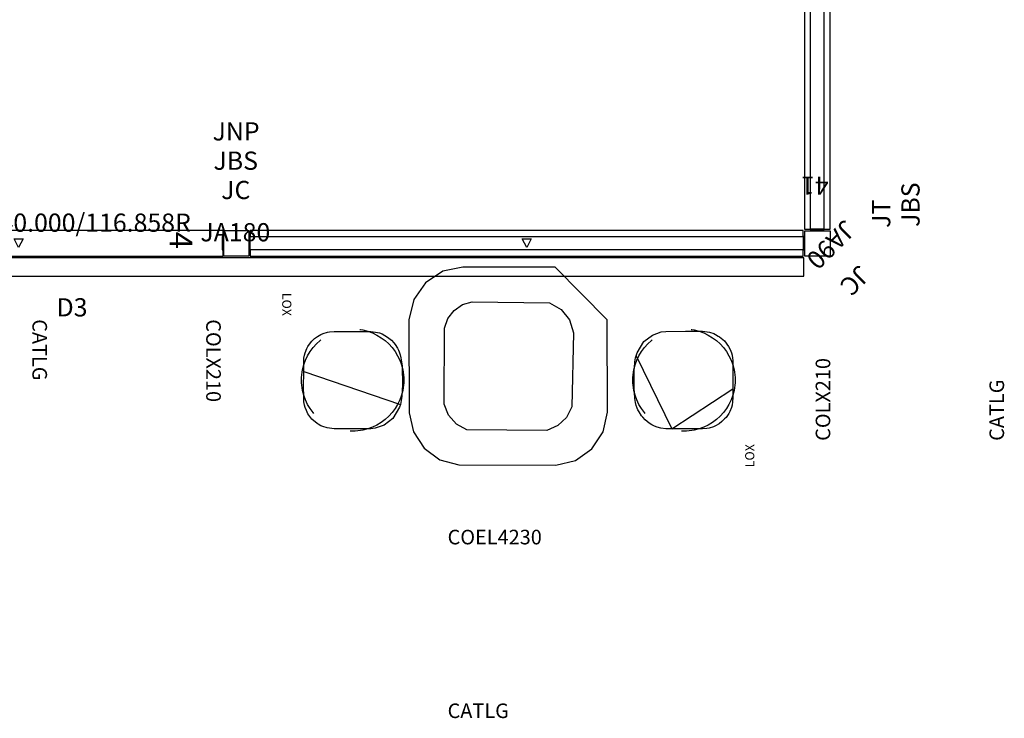
# Model space of a CAD drawing. Units: inches. Extents: x 130 to 439, y -259 to 10.
# Drawn here: x 288 to 439, y -259 to -152 of the extents above; entities that cross this region are included whole.
import ezdxf

# ---------------------------------------------------------------- set-up
doc = ezdxf.new("R2010")
doc.units = ezdxf.units.IN
doc.header["$MEASUREMENT"] = 0
doc.linetypes.add('Dashed', pattern=[19.05, 12.7, -6.35])
doc.linetypes.add('Dot', pattern=[6.35, 0, -6.35])
for name, color, linetype in [('A-FURN', 7, 'Continuous'), ('A-FURN-P-ELEVATION', 30, 'Continuous'), ('A-FURN-P-SEAT', 2, 'Continuous'), ('A-FURN-P-SEAT-CT', 7, 'Continuous'), ('A-FURN-P-SEAT-ST', 7, 'Continuous'), ('A-FURN-P-SEAT-T', 2, 'Continuous'), ('A-FURN-P-TABL', 7, 'Continuous'), ('A-FURN-P-TABL-CT', 7, 'Continuous'), ('A-FURN-P-TABL-ST', 7, 'Continuous'), ('A-FURN-P-TEXT_UTEXT', 7, 'Continuous'), ('A-FURN-P-WALL', 30, 'Continuous'), ('A-FURN-P-WALL-JNCT', 30, 'Continuous'), ('A-FURN-P-WALL-JNCT-T', 30, 'Continuous'), ('A-FURN-P-WALL-T', 30, 'Continuous'), ('CET Default', 7, 'Continuous')]:
    doc.layers.add(name, color=color, linetype=linetype)
doc.styles.add('Arial', font='arial.ttf')

# ---------------------------------------------------------------- blocks, each defined once
blk = doc.blocks.new('*C4')
at = {"layer": 'A-FURN-P-WALL', "linetype": 'Continuous'}
for points in [[(84.97, 2.99), (0.12, 2.99), (0.12, 2.05), (84.97, 2.05), (84.97, 2.99)], [(0.12, -0.95), (84.97, -0.95), (84.97, 0), (0.12, 0), (0.12, -0.95)]]:
    blk.add_lwpolyline(points, dxfattribs=at)
blk.add_lwpolyline([(41.86, 1.71), (43.23, 1.71), (42.55, 0.34), (41.86, 1.71)], close=True, dxfattribs=at)
at = {"layer": 'A-FURN-P-WALL-T', "linetype": 'Continuous', "style": 'Arial'}
blk.add_attdef('ITEXT', (42.07, 1.02), '', height=2.8, dxfattribs=at).dxf.unprotected_set("ltscale", 0)
blk.add_attdef('ITEXT', (42.07, 1.02), '', height=2.8, dxfattribs=at).dxf.unprotected_set("ltscale", 0)
blk.add_attdef('ITEXT', (42.07, 1.02), '', height=2.8, dxfattribs=at).dxf.unprotected_set("ltscale", 0)
blk.add_attdef('ITEXT', (42.07, 1.02), '', height=2.8, dxfattribs=at).dxf.unprotected_set("ltscale", 0)
blk.add_attdef('ITEXT', (42.07, 1.02), '', height=2.8, dxfattribs=at).dxf.unprotected_set("ltscale", 0)
blk.add_attdef('ITEXT', (42.07, 1.02), '', height=2.8, dxfattribs=at).dxf.unprotected_set("ltscale", 0)
blk.add_attdef('ITEXT', (42.07, 1.02), '', height=2.8, dxfattribs=at).dxf.unprotected_set("ltscale", 0)
blk.add_attdef('ITEXT', (42.07, 1.02), '', height=2.8, dxfattribs=at).dxf.unprotected_set("ltscale", 0)
blk.add_attdef('ITEXT', (42.07, 1.02), '', height=2.8, dxfattribs=at).dxf.unprotected_set("ltscale", 0)
blk.add_attdef('ITEXT', (42.07, 1.02), '', height=2.8, dxfattribs=at).dxf.unprotected_set("ltscale", 0)
blk.add_attdef('ITEXT', (42.07, 1.02), '', height=2.8, dxfattribs=at).dxf.unprotected_set("ltscale", 0)
blk.add_attdef('ITEXT', (42.07, 1.02), '', height=2.8, dxfattribs=at).dxf.unprotected_set("ltscale", 0)
blk.add_attdef('ITEXT', (42.07, 1.02), '', height=2.8, dxfattribs=at).dxf.unprotected_set("ltscale", 0)
blk.add_attdef('ITEXT', (42.07, 1.02), '', height=2.8, dxfattribs=at).dxf.unprotected_set("ltscale", 0)
blk.add_attdef('ITEXT', (42.07, 1.02), '', height=2.8, dxfattribs=at).dxf.unprotected_set("ltscale", 0)
blk.add_attdef('ITEXT', (42.07, 1.02), '', height=2.8, dxfattribs=at).dxf.unprotected_set("ltscale", 0)
blk.add_attdef('ITEXT', (42.07, 1.02), '', height=2.8, dxfattribs=at).dxf.unprotected_set("ltscale", 0)
blk.add_attdef('ITEXT', (42.07, 1.02), '', height=2.8, dxfattribs=at).dxf.unprotected_set("ltscale", 0)
blk.add_attdef('ITEXT', (42.07, 1.02), '', height=2.8, dxfattribs=at).dxf.unprotected_set("ltscale", 0)
blk.add_attdef('ITEXT', (42.07, 1.02), '', height=2.8, dxfattribs=at).dxf.unprotected_set("ltscale", 0)
blk.add_attdef('ITEXT', (42.07, 1.02), '', height=2.8, dxfattribs=at).dxf.unprotected_set("ltscale", 0)
blk.add_attdef('ITEXT', (42.07, 1.02), '', height=2.8, dxfattribs=at).dxf.unprotected_set("ltscale", 0)
blk.add_attdef('ITEXT', (42.07, 1.02), '', height=2.8, dxfattribs=at).dxf.unprotected_set("ltscale", 0)
blk = doc.blocks.new('*C40')
at = {"layer": 'A-FURN-P-WALL', "linetype": 'Continuous'}
for p, q in [((50.02, 2.05), (50.25, 2.05)), ((92.02, 2.05), (92.25, 2.05)), ((134.02, 2.05), (134.25, 2.05)), ((50.02, 0), (50.25, 0)), ((92.02, 0), (92.25, 0)), ((134.02, 0), (134.25, 0))]:
    blk.add_line(p, q, dxfattribs=at)
at = {"layer": 'A-FURN-P-WALL', "linetype": 'Dot'}
for p, q in [((50.13, 0), (50.13, 2.05)), ((92.13, 0), (92.13, 2.05)), ((134.13, 0), (134.13, 2.05))]:
    blk.add_line(p, q, dxfattribs=at)
at = {"layer": 'A-FURN-P-WALL', "linetype": 'Continuous'}
for points in [[(50.02, 2.99), (0.12, 2.99), (0.12, 2.05), (50.02, 2.05), (50.02, 2.99)], [(92.25, -0.95), (134.02, -0.95), (134.02, 0), (92.25, 0), (92.25, -0.95)], [(134.25, -0.95), (176.04, -0.95), (176.04, 0), (134.25, 0), (134.25, -0.95)]]:
    blk.add_lwpolyline(points, dxfattribs=at)
for points in [[(134.02, 2.99), (50.25, 2.99), (50.25, 2.05), (134.02, 2.05), (134.02, 2.99)], [(87.4, 1.71), (88.76, 1.71), (88.08, 0.34), (87.4, 1.71)], [(176.04, 2.99), (134.25, 2.99), (134.25, 2.05), (176.04, 2.05), (176.04, 2.99)], [(0.12, -0.95), (50.02, -0.95), (50.02, 0), (0.12, 0), (0.12, -0.95)], [(50.25, -0.95), (92.02, -0.95), (92.02, 0), (50.25, 0), (50.25, -0.95)]]:
    blk.add_lwpolyline(points, close=True, dxfattribs=at)
at = {"layer": 'A-FURN-P-WALL-T', "linetype": 'Continuous', "style": 'Arial'}
for p in [(93.55, 3.25), (93.55, 3.25), (88.55, 1.02), (88.55, 1.02), (88.55, 1.02), (88.55, 1.02), (88.55, 1.02), (88.55, 1.02), (88.55, 1.02), (88.55, 1.02), (88.55, 1.02), (88.55, 1.02), (88.55, 1.02), (88.55, 1.02), (88.55, 1.02), (88.55, 1.02), (88.55, 1.02), (88.55, 1.02), (88.55, 1.02), (88.55, 1.02), (88.55, 1.02), (88.55, 1.02), (88.55, 1.02), (88.55, 1.02), (88.55, 1.02), (88.55, 1.02), (88.55, 1.02), (88.55, 1.02), (88.55, 1.02)]:
    blk.add_attdef('ITEXT', p, '', height=2.8, rotation=180, dxfattribs=at).dxf.unprotected_set("ltscale", 0)
blk = doc.blocks.new('*C10')
at = {"layer": 'A-FURN-P-WALL', "linetype": 'Continuous'}
blk.add_lwpolyline([(22.77, -0.95), (62.77, -0.95), (62.77, 2.99), (22.77, 2.99), (22.77, -0.95)], close=True, dxfattribs=at)
for points in [[(30.71, 1.71), (32.07, 1.71), (31.39, 0.34), (30.71, 1.71)], [(22.77, -4.06), (151.92, -4.06), (151.92, -1.21), (22.77, -1.21), (22.77, -4.06)]]:
    blk.add_lwpolyline(points, dxfattribs=at)
at = {"layer": 'A-FURN-P-WALL-T', "linetype": 'Continuous', "style": 'Arial'}
for p in [(26.26, 2.78), (30.92, 1.02), (30.92, 1.02), (30.92, 1.02), (30.92, 1.02), (30.92, 1.02), (30.92, 1.02), (30.92, 1.02), (30.92, 1.02), (30.92, 1.02), (30.92, 1.02), (30.92, 1.02), (30.92, 1.02), (30.92, 1.02), (30.92, 1.02), (30.92, 1.02), (30.92, 1.02), (30.92, 1.02), (30.92, 1.02), (30.92, 1.02), (30.92, 1.02), (30.92, 1.02), (30.92, 1.02), (30.92, 1.02), (37.22, -10.22)]:
    blk.add_attdef('ITEXT', p, '', height=2.8, dxfattribs=at).dxf.unprotected_set("ltscale", 0)
blk = doc.blocks.new('*C22')
at = {"layer": 'A-FURN-P-WALL-JNCT', "linetype": 'Continuous'}
for p, q in [((1.02, 2.03), (-1.02, 2.03)), ((2.03, -1.02), (2.03, 1.02))]:
    blk.add_line(p, q, dxfattribs=at)
for points in [[(-1.97, -1.97), (-1.97, 1.91), (1.91, 1.91), (1.91, -1.97), (-1.97, -1.97)], [(1.02, 1.91), (1.02, 2.15), (-1.02, 2.15), (-1.02, 1.91), (1.02, 1.91)], [(1.91, -1.02), (2.15, -1.02), (2.15, 1.02), (1.91, 1.02), (1.91, -1.02)]]:
    blk.add_lwpolyline(points, close=True, dxfattribs=at)
at = {"layer": 'A-FURN-P-ELEVATION', "linetype": 'Continuous', "style": 'Arial'}
blk.add_attdef('ITEXT', (10.24, -1.76), '', height=2.8, rotation=90, dxfattribs=at).dxf.unprotected_set("ltscale", 0)
at = {"layer": 'A-FURN-P-WALL-JNCT-T', "linetype": 'Continuous', "style": 'Arial'}
for p in [(0.33, -0.33), (0.33, -0.33), (0.33, -0.33), (3.82, -4.22), (-3.15, -6.43)]:
    blk.add_attdef('ITEXT', p, '', height=2.8, rotation=135, dxfattribs=at).dxf.unprotected_set("ltscale", 0)
for p in [(2.35, -11.22), (2.5, -15.72)]:
    blk.add_attdef('ITEXT', p, '', height=2.8, dxfattribs=at).dxf.unprotected_set("ltscale", 0)
blk = doc.blocks.new('*C9')
at = {"layer": 'A-FURN-P-WALL-JNCT', "linetype": 'Continuous'}
for p, q in [((-2.03, 1.02), (-2.03, -1.02)), ((2.03, -1.02), (2.03, 1.02))]:
    blk.add_line(p, q, dxfattribs=at)
for points in [[(-1.91, -1.97), (-1.91, 1.97), (1.91, 1.97), (1.91, -1.97), (-1.91, -1.97)], [(1.91, -1.02), (2.15, -1.02), (2.15, 1.02), (1.91, 1.02), (1.91, -1.02)]]:
    blk.add_lwpolyline(points, close=True, dxfattribs=at)
blk.add_lwpolyline([(-1.91, 1.02), (-2.15, 1.02), (-2.15, -1.02), (-1.91, -1.02), (-1.91, 1.02)], dxfattribs=at)
at = {"layer": 'A-FURN-P-ELEVATION', "linetype": 'Continuous', "style": 'Arial'}
blk.add_attdef('ITEXT', (-10.24, 1.76), '', height=3.5, rotation=270, dxfattribs=at).dxf.unprotected_set("ltscale", 0)
at = {"layer": 'A-FURN-P-WALL-JNCT-T', "linetype": 'Continuous', "style": 'Arial'}
for p in [(-3.64, 15.78), (-3.5, 11.28), (-2.32, 6.78), (-2.32, 6.78), (-5.51, 0.29)]:
    blk.add_attdef('ITEXT', p, '', height=2.8, dxfattribs=at).dxf.unprotected_set("ltscale", 0)
blk = doc.blocks.new('*C28')
at = {"layer": 'A-FURN-P-TABL', "linetype": 'Continuous'}
blk.add_lwpolyline([(22.73, -0.37), (8.58, -0.37), (5.48, -1.03), (2.84, -2.78), (1.02, -5.38), (0.28, -8.46), (0.33, -22.78), (0.98, -25.7), (2.62, -28.21), (5.05, -29.97), (7.94, -30.75), (22.85, -30.8), (25.85, -30.06), (28.38, -28.28), (30.09, -25.7), (30.74, -22.67), (30.73, -8.47), (22.73, -0.37)], dxfattribs=at)
at = {"layer": 'A-FURN-P-TABL', "linetype": 'Dashed'}
blk.add_lwpolyline([(10.01, -5.73), (21.86, -5.87), (23.66, -6.88), (24.94, -8.49), (25.52, -10.47), (25.31, -21.85), (24.47, -23.48), (23.14, -24.73), (21.47, -25.46), (9.19, -25.39), (7.59, -24.5), (6.38, -23.14), (5.69, -21.44), (5.74, -9.75), (6.25, -8.27), (7.21, -7.03), (8.51, -6.15), (10.01, -5.73)], close=True, dxfattribs=at)
at = {"layer": 'A-FURN-P-TABL-CT', "linetype": 'Continuous', "style": 'Arial'}
blk.add_attdef('CATLG', (6.22, -69.63), '', height=2.24, dxfattribs=at).dxf.unprotected_set("ltscale", 0)
at = {"layer": 'A-FURN-P-TABL-ST', "linetype": 'Continuous', "style": 'Arial'}
blk.add_attdef('STYLE', (6.22, -42.96), '', height=2.24, dxfattribs=at).dxf.unprotected_set("ltscale", 0)
at = {"layer": 'A-FURN-P-TEXT_UTEXT', "linetype": 'Continuous', "style": 'Arial', "width": 0.65}
for tag, p in [('PSUT1', (8.99, -75.63)), ('PSUT2', (8.56, -81.63)), ('PSUT3', (8.56, -87.63))]:
    blk.add_attdef(tag, p, '', height=2.24, dxfattribs=at).dxf.unprotected_set("ltscale", 0)
blk = doc.blocks.new('*C8')
at = {"layer": 'A-FURN-P-SEAT', "linetype": 'Continuous'}
for points in [[(-7.48, -5.59), (-7.48, -4.67), (-7.38, -3.94), (-7.24, -3.34), (-7.08, -2.94), (-6.87, -2.54), (-6.61, -2.12), (-6.12, -1.51), (-5.7, -1.14), (-5.47, -0.95), (-4.89, -0.6), (-4.58, -0.42), (-4.32, -0.31), (-3.88, -0.16), (-3.42, -0.06), (-3.12, 0), (-2.81, 0.05), (-2.49, 0.09), (-2.19, 0.12), (-1.88, 0.13), (-1.36, 0.16), (-0.01, 0.17), (0.76, 0.17), (1.57, 0.15), (1.88, 0.14), (2.19, 0.11), (2.5, 0.08), (2.81, 0.05), (3.12, 0), (3.44, -0.06), (3.74, -0.13)], [(-1.34, -14.97), (-1.36, -14.97), (-1.96, -14.97), (-2.82, -14.97), (-3.19, -14.95), (-3.34, -14.94), (-3.85, -14.85), (-4.2, -14.76), (-4.84, -14.5), (-5.15, -14.34), (-5.73, -13.94), (-5.96, -13.72), (-6.37, -13.31), (-6.7, -12.87), (-7.01, -12.32), (-7.16, -11.99), (-7.36, -11.33), (-7.42, -11.01), (-7.48, -10.3), (-7.48, -9.84), (-7.48, -9.04), (-7.48, -8.43), (-7.48, -7.06), (-7.48, -5.59)]]:
    blk.add_lwpolyline(points, close=True, dxfattribs=at)
blk.add_lwpolyline([(3.74, -0.13), (4.17, -0.27), (5.9, -1.32), (6.92, -2.63), (7.39, -4), (7.48, -4.69), (7.49, -7.72), (7.49, -9.9), (7.49, -10.31), (7.34, -11.39), (7.14, -12.06), (7.02, -12.32), (6.76, -12.75), (6.66, -12.92), (6.01, -13.72), (5.16, -14.32), (4.69, -14.57), (4.19, -14.76), (3.84, -14.85), (3.35, -14.94), (3.08, -14.96), (2.35, -14.97), (1.15, -14.98), (-1.34, -14.97)], dxfattribs=at)
at = {"layer": 'A-FURN-P-SEAT', "linetype": 'Dashed'}
blk.add_circle((0, -7.47), 7.85, dxfattribs=at)
at = {"layer": 'A-FURN-P-SEAT-CT', "linetype": 'Continuous', "style": 'Arial'}
blk.add_attdef('CATLG', (-9.33, -56.6), '', height=2.24, dxfattribs=at).dxf.unprotected_set("ltscale", 0)
at = {"layer": 'A-FURN-P-SEAT-ST', "linetype": 'Continuous', "style": 'Arial'}
blk.add_attdef('STYLE', (-9.33, -29.94), '', height=2.24, dxfattribs=at).dxf.unprotected_set("ltscale", 0)
at = {"layer": 'A-FURN-P-SEAT-T', "linetype": 'Continuous', "style": 'Arial'}
blk.add_attdef('DEFAULT_TAG', (-13.4, -18.27), '', height=1.4, dxfattribs=at).dxf.unprotected_set("ltscale", 0)
at = {"layer": 'A-FURN-P-TEXT_UTEXT', "linetype": 'Continuous', "style": 'Arial', "width": 0.65}
for tag, p in [('PSUT1', (-5.7, -62.61)), ('PSUT2', (-6.13, -68.61)), ('PSUT3', (-6.13, -74.61))]:
    blk.add_attdef(tag, p, '', height=2.24, dxfattribs=at).dxf.unprotected_set("ltscale", 0)
blk = doc.blocks.new('*C11')
at = {"layer": 'A-FURN-P-SEAT', "linetype": 'Continuous'}
for points in [[(-7.48, -5.59), (-7.48, -4.67), (-7.38, -3.94), (-7.24, -3.34), (-7.08, -2.94), (-6.87, -2.54), (-6.61, -2.12), (-6.12, -1.51), (-5.7, -1.14), (-5.47, -0.95), (-4.89, -0.6), (-4.58, -0.42), (-4.32, -0.31), (-3.88, -0.16), (-3.42, -0.06), (-3.12, 0), (-2.81, 0.05), (-2.49, 0.09), (-2.19, 0.12), (-1.88, 0.13), (-1.36, 0.16), (-0.01, 0.17), (0.76, 0.17), (1.57, 0.15), (1.88, 0.14), (2.19, 0.11), (2.5, 0.08), (2.81, 0.05), (3.12, 0), (3.44, -0.06), (3.74, -0.13)], [(-1.34, -14.97), (-1.36, -14.97), (-1.96, -14.97), (-2.82, -14.97), (-3.19, -14.95), (-3.34, -14.94), (-3.85, -14.85), (-4.2, -14.76), (-4.84, -14.5), (-5.15, -14.34), (-5.73, -13.94), (-5.96, -13.72), (-6.37, -13.31), (-6.7, -12.87), (-7.01, -12.32), (-7.16, -11.99), (-7.36, -11.33), (-7.42, -11.01), (-7.48, -10.3), (-7.48, -9.84), (-7.48, -9.04), (-7.48, -8.43), (-7.48, -7.06), (-7.48, -5.59)]]:
    blk.add_lwpolyline(points, dxfattribs=at)
blk.add_lwpolyline([(3.74, -0.13), (4.17, -0.27), (5.9, -1.32), (6.92, -2.63), (7.39, -4), (7.48, -4.69), (7.49, -7.72), (7.49, -9.9), (7.49, -10.31), (7.34, -11.39), (7.14, -12.06), (7.02, -12.32), (6.76, -12.75), (6.66, -12.92), (6.01, -13.72), (5.16, -14.32), (4.69, -14.57), (4.19, -14.76), (3.84, -14.85), (3.35, -14.94), (3.08, -14.96), (2.35, -14.97), (1.15, -14.98), (-1.34, -14.97)], close=True, dxfattribs=at)
at = {"layer": 'A-FURN-P-SEAT', "linetype": 'Dashed'}
blk.add_circle((0, -7.47), 7.85, dxfattribs=at)
at = {"layer": 'A-FURN-P-SEAT-CT', "linetype": 'Continuous', "style": 'Arial'}
blk.add_attdef('CATLG', (-9.33, -56.6), '', height=2.24, dxfattribs=at).dxf.unprotected_set("ltscale", 0)
at = {"layer": 'A-FURN-P-SEAT-ST', "linetype": 'Continuous', "style": 'Arial'}
blk.add_attdef('STYLE', (-9.33, -29.94), '', height=2.24, dxfattribs=at).dxf.unprotected_set("ltscale", 0)
at = {"layer": 'A-FURN-P-SEAT-T', "linetype": 'Continuous', "style": 'Arial'}
blk.add_attdef('DEFAULT_TAG', (-13.4, -18.27), '', height=1.4, dxfattribs=at).dxf.unprotected_set("ltscale", 0)
at = {"layer": 'A-FURN-P-TEXT_UTEXT', "linetype": 'Continuous', "style": 'Arial', "width": 0.65}
for tag, p in [('PSUT1', (-5.7, -62.61)), ('PSUT2', (-6.13, -68.61)), ('PSUT3', (-6.13, -74.61))]:
    blk.add_attdef(tag, p, '', height=2.24, dxfattribs=at).dxf.unprotected_set("ltscale", 0)

msp = doc.modelspace()

# ---------------------------------------------------------------- block references
at = {"layer": 'A-FURN', "linetype": 'Continuous'}
ref = msp.add_blockref('*C40', (411.3, -184.36), dxfattribs=dict(at, rotation=89.9999977742977))
ref.add_attrib('ITEXT', 'MS/42', (408.05, -90.81), dxfattribs={"layer": 'A-FURN-P-WALL-T', "linetype": 'Continuous', "height": 2.8, "rotation": 270, "style": 'Arial'}).dxf.unprotected_set("ltscale", 0)
ref.add_attrib('ITEXT', 'MS/42', (408.05, -90.81), dxfattribs={"layer": 'A-FURN-P-WALL-T', "linetype": 'Continuous', "height": 2.8, "rotation": 270, "style": 'Arial'}).dxf.unprotected_set("ltscale", 0)
ref = msp.add_blockref('*C9', (321.13, -186.39), dxfattribs=dict(at, rotation=359.9999977740241))
ref.add_attrib('ITEXT', 'JBS', (317.63, -175.12), dxfattribs={"layer": 'A-FURN-P-WALL-JNCT-T', "linetype": 'Continuous', "height": 2.8, "rotation": 360, "style": 'Arial'}).dxf.unprotected_set("ltscale", 0)
ref.add_attrib('ITEXT', 'JNP', (317.49, -170.62), dxfattribs={"layer": 'A-FURN-P-WALL-JNCT-T', "linetype": 'Continuous', "height": 2.8, "rotation": 360, "style": 'Arial'}).dxf.unprotected_set("ltscale", 0)
ref.add_attrib('ITEXT', 'JA180', (315.62, -186.11), dxfattribs={"layer": 'A-FURN-P-WALL-JNCT-T', "linetype": 'Continuous', "height": 2.8, "rotation": 360, "style": 'Arial'}).dxf.unprotected_set("ltscale", 0)
ref.add_attrib('ITEXT', 'JC', (318.81, -179.62), dxfattribs={"layer": 'A-FURN-P-WALL-JNCT-T', "linetype": 'Continuous', "height": 2.8, "rotation": 360, "style": 'Arial'}).dxf.unprotected_set("ltscale", 0)
ref.add_attrib('ITEXT', 'JC', (318.81, -179.62), dxfattribs={"layer": 'A-FURN-P-WALL-JNCT-T', "linetype": 'Continuous', "height": 2.8, "rotation": 360, "style": 'Arial'}).dxf.unprotected_set("ltscale", 0)
ref.add_attrib('ITEXT', '4', (310.89, -184.63), dxfattribs={"layer": 'A-FURN-P-ELEVATION', "linetype": 'Continuous', "height": 3.5, "rotation": 270, "style": 'Arial'}).dxf.unprotected_set("ltscale", 0)
ref = msp.add_blockref('*C22', (410.28, -186.39), dxfattribs=dict(at, rotation=89.99999777429821))
ref.add_attrib('ITEXT', 'JT', (421.5, -184.04), dxfattribs={"layer": 'A-FURN-P-WALL-JNCT-T', "linetype": 'Continuous', "height": 2.8, "rotation": 90, "style": 'Arial'}).dxf.unprotected_set("ltscale", 0)
ref.add_attrib('ITEXT', 'JBS', (426, -183.89), dxfattribs={"layer": 'A-FURN-P-WALL-JNCT-T', "linetype": 'Continuous', "height": 2.8, "rotation": 90, "style": 'Arial'}).dxf.unprotected_set("ltscale", 0)
ref.add_attrib('ITEXT', 'JA90', (414.5, -182.57), dxfattribs={"layer": 'A-FURN-P-WALL-JNCT-T', "linetype": 'Continuous', "height": 2.8, "rotation": 225, "style": 'Arial'}).dxf.unprotected_set("ltscale", 0)
ref.add_attrib('ITEXT', 'JC', (416.71, -189.54), dxfattribs={"layer": 'A-FURN-P-WALL-JNCT-T', "linetype": 'Continuous', "height": 2.8, "rotation": 225, "style": 'Arial'}).dxf.unprotected_set("ltscale", 0)
ref.add_attrib('ITEXT', '41', (412.04, -176.15), dxfattribs={"layer": 'A-FURN-P-ELEVATION', "linetype": 'Continuous', "height": 2.8, "rotation": 180, "style": 'Arial'}).dxf.unprotected_set("ltscale", 0)
ref = msp.add_blockref('*C10', (256.33, -187.41), dxfattribs=dict(at, rotation=359.9999977740239))
ref.add_attrib('ITEXT', 'D3', (293.55, -197.64), dxfattribs={"layer": 'A-FURN-P-WALL-T', "linetype": 'Continuous', "height": 2.8, "rotation": 360, "style": 'Arial'}).dxf.unprotected_set("ltscale", 0)
ref.add_attrib('ITEXT', 'V40.000/116.858R', (282.59, -184.64), dxfattribs={"layer": 'A-FURN-P-WALL-T', "linetype": 'Continuous', "height": 2.8, "rotation": 360, "style": 'Arial'}).dxf.unprotected_set("ltscale", 0)
at = {"layer": 'A-FURN', "linetype": 'Continuous', "rotation": 359.9999977742977}
msp.add_blockref('*C4', (323.16, -187.41), dxfattribs=at)
at = {"layer": 'CET Default', "linetype": 'Continuous'}
ref = msp.add_blockref('*C28', (347.34, -189.68), dxfattribs=at)
ref.add_attrib('STYLE', 'COEL4230', (353.56, -232.64), dxfattribs={"layer": 'A-FURN-P-TABL-ST', "linetype": 'Continuous', "height": 2.24, "style": 'Arial'}).dxf.unprotected_set("ltscale", 0)
ref.add_attrib('CATLG', 'CATLG', (353.56, -259.31), dxfattribs={"layer": 'A-FURN-P-TABL-CT', "linetype": 'Continuous', "height": 2.24, "style": 'Arial'}).dxf.unprotected_set("ltscale", 0)
ref = msp.add_blockref('*C11', (346.45, -207.41), dxfattribs=dict(at, rotation=270.0000000000034))
ref.add_attrib('DEFAULT_TAG', 'LOX', (328.18, -194.01), dxfattribs={"layer": 'A-FURN-P-SEAT-T', "linetype": 'Continuous', "height": 1.4, "rotation": 270, "style": 'Arial'}).dxf.unprotected_set("ltscale", 0)
ref.add_attrib('STYLE', 'COLX210', (316.51, -198.07), dxfattribs={"layer": 'A-FURN-P-SEAT-ST', "linetype": 'Continuous', "height": 2.24, "rotation": 270, "style": 'Arial'}).dxf.unprotected_set("ltscale", 0)
ref.add_attrib('CATLG', 'CATLG', (289.84, -198.07), dxfattribs={"layer": 'A-FURN-P-SEAT-CT', "linetype": 'Continuous', "height": 2.24, "rotation": 270, "style": 'Arial'}).dxf.unprotected_set("ltscale", 0)
ref = msp.add_blockref('*C8', (382.36, -207.41), dxfattribs=dict(at, rotation=90.00000000000443))
ref.add_attrib('DEFAULT_TAG', 'LOX', (400.63, -220.8), dxfattribs={"layer": 'A-FURN-P-SEAT-T', "linetype": 'Continuous', "height": 1.4, "rotation": 90, "style": 'Arial'}).dxf.unprotected_set("ltscale", 0)
ref.add_attrib('STYLE', 'COLX210', (412.29, -216.74), dxfattribs={"layer": 'A-FURN-P-SEAT-ST', "linetype": 'Continuous', "height": 2.24, "rotation": 90, "style": 'Arial'}).dxf.unprotected_set("ltscale", 0)
ref.add_attrib('CATLG', 'CATLG', (438.96, -216.74), dxfattribs={"layer": 'A-FURN-P-SEAT-CT', "linetype": 'Continuous', "height": 2.24, "rotation": 90, "style": 'Arial'}).dxf.unprotected_set("ltscale", 0)

doc.saveas('drawing.dxf')
